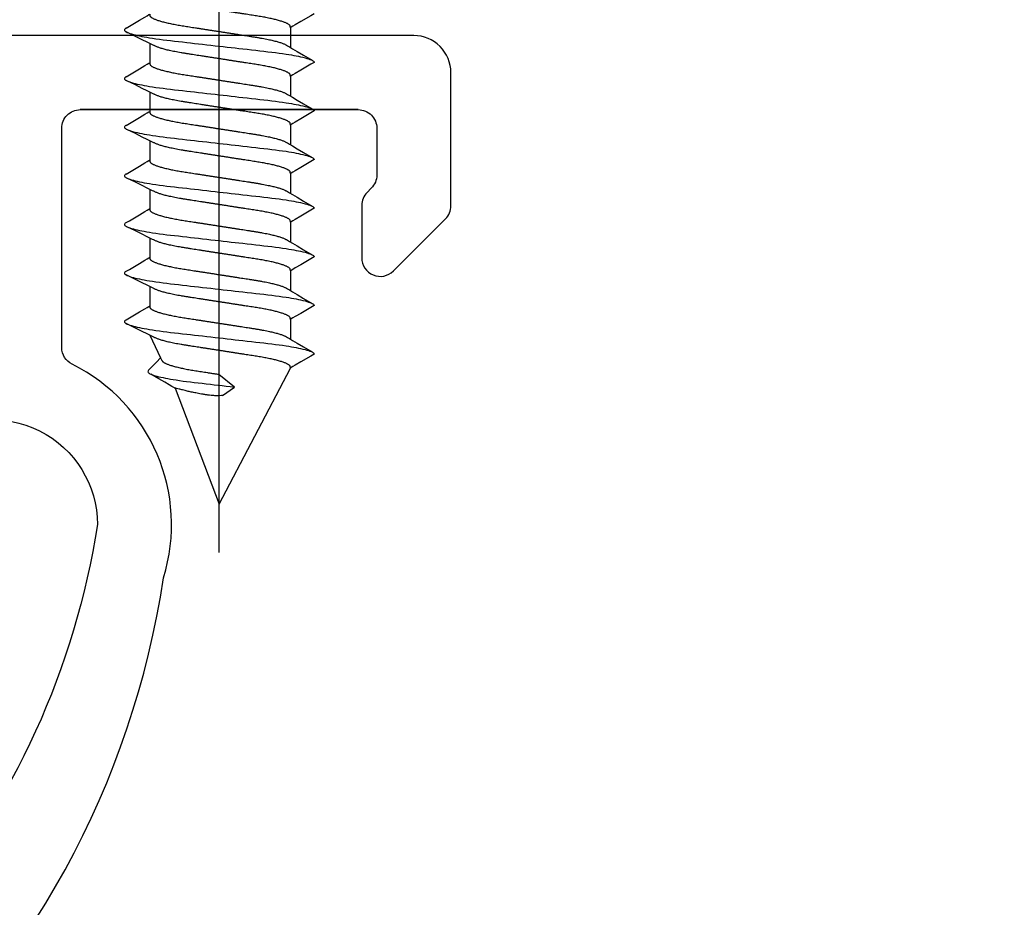
# Model space of a CAD drawing. Units: millimetres. Extents: x 12134 to 14578, y -104 to 2336.
# Drawn here: x 13281 to 13301, y 1999 to 2018 of the extents above; entities that cross this region are included whole.
import ezdxf
from ezdxf import colors
from ezdxf.entities.mleader import LeaderData, LeaderLine
from ezdxf.math import Vec2, Vec3

# ---------------------------------------------------------------- set-up
doc = ezdxf.new("R2010")
doc.units = ezdxf.units.MM
doc.linetypes.add('ACAD_ISO10W100', pattern=[18, 12, -3, 0, -3])
for name, color, linetype in [('7', 8, 'Continuous'), ('ARCH STEEL', 1, 'Continuous'), ('BORDER', 7, 'Continuous'), ('OBJECT_1', 4, 'Continuous')]:
    doc.layers.add(name, color=color, linetype=linetype)
doc.layers.add('Axis', color=1, linetype='ACAD_ISO10W100', plot=False)
doc.styles.get("Standard").update_dxf_attribs({"font": 'simplex_IV50.ttf'})

# ---------------------------------------------------------------- blocks, each defined once
blk = doc.blocks.new('*U5371')
at = {"layer": 'OBJECT_1', "color": 2}
blk.add_line((23.496, 59.842), (17.78, 59.842), dxfattribs=at)
for points in [[(13.493, 39.275, 0.178388), (19.49, 50.214, 0.36829), (17.611, 54.607, -0.284848), (17.399, 54.948), (17.399, 59.461, -0.414214), (17.78, 59.842), (23.496, 59.842, -0.414214), (23.876, 59.462), (23.876, 58.497, -0.198912), (23.764, 58.228), (23.678, 58.141, 0.198912), (23.566, 57.872), (23.566, 56.794, 0.668179), (24.217, 56.525), (25.288, 57.597, 0.198912), (25.4, 57.866), (25.4, 60.604, 0.414214), (24.638, 61.366), (13.716, 61.366, 0.414214)], [(13.847, 50.933, -1.091309), (18.132, 51.308, -0.136929), (14.492, 43.303, -0.072167)], [(17.997, 50.556, -0.000739), (17.994, 50.55)]]:
    blk.add_lwpolyline(points, format="xyb", dxfattribs=at)
blk = doc.blocks.new('*U5372')
at = {"layer": 'BORDER', "color": 0, "linetype": 'ByBlock', "lineweight": -2, "transparency": 16777216}
blk.add_blockref('*U5371', (0, 0), dxfattribs=at)
blk = doc.blocks.new('*U5382')
at = {"layer": '7'}
for p, q in [((9.278, 1.428), (9.674, 1.428)), ((10.278, 1.428), (10.674, 1.428)), ((11.278, 1.428), (11.674, 1.428)), ((12.278, 1.428), (12.674, 1.428)), ((13.278, 1.428), (13.674, 1.428)), ((14.278, 1.428), (14.674, 1.428)), ((15.278, 1.428), (15.741, 1.208)), ((15.278, 1.428), (15.741, 1.208)), ((16.366, 0.91), (18.75, 0)), ((18.75, 0), (15.955, -1.461)), ((16.343, -0.312), (16.083, 0.007)), ((16.519, -0.063), (16.343, -0.312)), ((8.955, -1.461), (9.359, -1.461)), ((9.955, -1.461), (10.359, -1.461)), ((10.955, -1.461), (11.359, -1.461)), ((11.955, -1.461), (12.359, -1.461)), ((12.955, -1.461), (13.359, -1.461)), ((13.955, -1.461), (14.359, -1.461)), ((14.955, -1.461), (15.359, -1.461))]:
    blk.add_line(p, q, dxfattribs=at)
at = {"layer": '7', "flags": 128}
for points in [[(8.963, 1.917), (8.923, 1.849), (8.8, 1.641), (8.734, 1.529), (8.706, 1.482), (8.685, 1.446), (8.674, 1.428)], [(8.963, 1.917), (8.966, 1.922), (8.975, 1.935), (8.984, 1.943), (8.992, 1.948), (9, 1.95), (9.009, 1.948), (9.019, 1.941), (9.029, 1.93), (9.039, 1.914), (9.049, 1.893), (9.06, 1.868), (9.07, 1.839), (9.081, 1.805), (9.092, 1.766), (9.102, 1.728), (9.112, 1.686), (9.121, 1.641), (9.131, 1.593), (9.141, 1.542), (9.15, 1.488), (9.16, 1.432), (9.169, 1.373), (9.18, 1.303), (9.19, 1.23), (9.2, 1.155), (9.21, 1.078), (9.219, 1), (9.228, 0.921), (9.237, 0.84), (9.247, 0.756), (9.257, 0.669), (9.266, 0.589), (9.275, 0.508), (9.284, 0.426), (9.294, 0.342), (9.304, 0.258), (9.313, 0.172), (9.323, 0.086), (9.333, 0), (9.342, -0.082), (9.351, -0.164), (9.361, -0.245), (9.37, -0.325), (9.379, -0.405), (9.388, -0.484), (9.398, -0.575), (9.408, -0.664), (9.418, -0.751), (9.428, -0.835), (9.437, -0.919), (9.447, -0.999), (9.456, -1.078), (9.466, -1.155), (9.476, -1.23), (9.486, -1.302), (9.496, -1.373), (9.505, -1.429), (9.514, -1.483), (9.523, -1.534), (9.533, -1.583), (9.542, -1.629), (9.551, -1.673), (9.562, -1.721), (9.573, -1.764), (9.584, -1.803), (9.595, -1.837), (9.604, -1.864), (9.614, -1.887), (9.623, -1.907), (9.632, -1.922), (9.641, -1.935), (9.649, -1.943), (9.658, -1.948), (9.666, -1.95), (9.666, -1.95)], [(9.963, 1.917), (9.923, 1.849), (9.8, 1.641), (9.734, 1.529), (9.706, 1.482), (9.685, 1.446), (9.674, 1.428)], [(9.963, 1.917), (9.966, 1.922), (9.975, 1.935), (9.984, 1.943), (9.992, 1.948), (10, 1.95), (10.009, 1.948), (10.019, 1.941), (10.029, 1.93), (10.039, 1.914), (10.049, 1.893), (10.06, 1.868), (10.07, 1.839), (10.081, 1.805), (10.092, 1.766), (10.102, 1.728), (10.112, 1.686), (10.121, 1.641), (10.131, 1.593), (10.141, 1.542), (10.15, 1.488), (10.16, 1.432), (10.169, 1.373), (10.18, 1.303), (10.19, 1.23), (10.2, 1.155), (10.21, 1.078), (10.219, 1), (10.228, 0.921), (10.237, 0.84), (10.247, 0.756), (10.257, 0.669), (10.266, 0.589), (10.275, 0.508), (10.284, 0.426), (10.294, 0.342), (10.304, 0.258), (10.313, 0.172), (10.323, 0.086), (10.333, 0), (10.342, -0.082), (10.351, -0.164), (10.361, -0.245), (10.37, -0.325), (10.379, -0.405), (10.388, -0.484), (10.398, -0.575), (10.408, -0.664), (10.418, -0.751), (10.428, -0.835), (10.437, -0.919), (10.447, -0.999), (10.456, -1.078), (10.466, -1.155), (10.476, -1.23), (10.486, -1.302), (10.496, -1.373), (10.505, -1.429), (10.514, -1.483), (10.523, -1.534), (10.533, -1.583), (10.542, -1.629), (10.551, -1.673), (10.562, -1.721), (10.573, -1.764), (10.584, -1.803), (10.595, -1.837), (10.604, -1.864), (10.614, -1.887), (10.623, -1.907), (10.632, -1.922), (10.641, -1.935), (10.649, -1.943), (10.658, -1.948), (10.666, -1.95), (10.666, -1.95)], [(10.963, 1.917), (10.923, 1.849), (10.8, 1.641), (10.734, 1.529), (10.706, 1.482), (10.685, 1.446), (10.674, 1.428)], [(10.963, 1.917), (10.966, 1.922), (10.975, 1.935), (10.984, 1.943), (10.992, 1.948), (11, 1.95), (11.009, 1.948), (11.019, 1.941), (11.029, 1.93), (11.039, 1.914), (11.049, 1.893), (11.06, 1.868), (11.07, 1.839), (11.081, 1.805), (11.092, 1.766), (11.102, 1.728), (11.112, 1.686), (11.121, 1.641), (11.131, 1.593), (11.141, 1.542), (11.15, 1.488), (11.16, 1.432), (11.169, 1.373), (11.18, 1.303), (11.19, 1.23), (11.2, 1.155), (11.21, 1.078), (11.219, 1), (11.228, 0.921), (11.237, 0.84), (11.247, 0.756), (11.257, 0.669), (11.266, 0.589), (11.275, 0.508), (11.284, 0.426), (11.294, 0.342), (11.304, 0.258), (11.313, 0.172), (11.323, 0.086), (11.333, 0), (11.342, -0.082), (11.351, -0.164), (11.361, -0.245), (11.37, -0.325), (11.379, -0.405), (11.388, -0.484), (11.398, -0.575), (11.408, -0.664), (11.418, -0.751), (11.428, -0.835), (11.437, -0.919), (11.447, -0.999), (11.456, -1.078), (11.466, -1.155), (11.476, -1.23), (11.486, -1.302), (11.496, -1.373), (11.505, -1.429), (11.514, -1.483), (11.523, -1.534), (11.533, -1.583), (11.542, -1.629), (11.551, -1.673), (11.562, -1.721), (11.573, -1.764), (11.584, -1.803), (11.595, -1.837), (11.604, -1.864), (11.614, -1.887), (11.623, -1.907), (11.632, -1.922), (11.641, -1.935), (11.649, -1.943), (11.658, -1.948), (11.666, -1.95), (11.666, -1.95)], [(11.963, 1.917), (11.923, 1.849), (11.8, 1.641), (11.734, 1.529), (11.706, 1.482), (11.685, 1.446), (11.674, 1.428)], [(11.963, 1.917), (11.966, 1.922), (11.975, 1.935), (11.984, 1.943), (11.992, 1.948), (12, 1.95), (12.009, 1.948), (12.019, 1.941), (12.029, 1.93), (12.039, 1.914), (12.049, 1.893), (12.06, 1.868), (12.07, 1.839), (12.081, 1.805), (12.092, 1.766), (12.102, 1.728), (12.112, 1.686), (12.121, 1.641), (12.131, 1.593), (12.141, 1.542), (12.15, 1.488), (12.16, 1.432), (12.169, 1.373), (12.18, 1.303), (12.19, 1.23), (12.2, 1.155), (12.21, 1.078), (12.219, 1), (12.228, 0.921), (12.237, 0.84), (12.247, 0.756), (12.257, 0.669), (12.266, 0.589), (12.275, 0.508), (12.284, 0.426), (12.294, 0.342), (12.304, 0.258), (12.313, 0.172), (12.323, 0.086), (12.333, 0), (12.342, -0.082), (12.351, -0.164), (12.361, -0.245), (12.37, -0.325), (12.379, -0.405), (12.388, -0.484), (12.398, -0.575), (12.408, -0.664), (12.418, -0.751), (12.428, -0.835), (12.437, -0.919), (12.447, -0.999), (12.456, -1.078), (12.466, -1.155), (12.476, -1.23), (12.486, -1.302), (12.496, -1.373), (12.505, -1.429), (12.514, -1.483), (12.523, -1.534), (12.533, -1.583), (12.542, -1.629), (12.551, -1.673), (12.562, -1.721), (12.573, -1.764), (12.584, -1.803), (12.595, -1.837), (12.604, -1.864), (12.614, -1.887), (12.623, -1.907), (12.632, -1.922), (12.641, -1.935), (12.649, -1.943), (12.658, -1.948), (12.666, -1.95), (12.666, -1.95)], [(12.963, 1.917), (12.923, 1.849), (12.8, 1.641), (12.734, 1.529), (12.706, 1.482), (12.685, 1.446), (12.674, 1.428)], [(12.963, 1.917), (12.966, 1.922), (12.975, 1.935), (12.984, 1.943), (12.992, 1.948), (13, 1.95), (13.009, 1.948), (13.019, 1.941), (13.029, 1.93), (13.039, 1.914), (13.049, 1.893), (13.06, 1.868), (13.07, 1.839), (13.081, 1.805), (13.092, 1.766), (13.102, 1.728), (13.112, 1.686), (13.121, 1.641), (13.131, 1.593), (13.141, 1.542), (13.15, 1.488), (13.16, 1.432), (13.169, 1.373), (13.18, 1.303), (13.19, 1.23), (13.2, 1.155), (13.21, 1.078), (13.219, 1), (13.228, 0.921), (13.237, 0.84), (13.247, 0.756), (13.257, 0.669), (13.266, 0.589), (13.275, 0.508), (13.284, 0.426), (13.294, 0.342), (13.304, 0.258), (13.313, 0.172), (13.323, 0.086), (13.333, 0), (13.342, -0.082), (13.351, -0.164), (13.361, -0.245), (13.37, -0.325), (13.379, -0.405), (13.388, -0.484), (13.398, -0.575), (13.408, -0.664), (13.418, -0.751), (13.428, -0.835), (13.437, -0.919), (13.447, -0.999), (13.456, -1.078), (13.466, -1.155), (13.476, -1.23), (13.486, -1.302), (13.496, -1.373), (13.505, -1.429), (13.514, -1.483), (13.523, -1.534), (13.533, -1.583), (13.542, -1.629), (13.551, -1.673), (13.562, -1.721), (13.573, -1.764), (13.584, -1.803), (13.595, -1.837), (13.604, -1.864), (13.614, -1.887), (13.623, -1.907), (13.632, -1.922), (13.641, -1.935), (13.649, -1.943), (13.658, -1.948), (13.666, -1.95), (13.666, -1.95)], [(13.963, 1.917), (13.923, 1.849), (13.8, 1.641), (13.734, 1.529), (13.706, 1.482), (13.685, 1.446), (13.674, 1.428)], [(13.963, 1.917), (13.966, 1.922), (13.975, 1.935), (13.984, 1.943), (13.992, 1.948), (14, 1.95), (14.009, 1.948), (14.019, 1.941), (14.029, 1.93), (14.039, 1.914), (14.049, 1.893), (14.06, 1.868), (14.07, 1.839), (14.081, 1.805), (14.092, 1.766), (14.102, 1.728), (14.112, 1.686), (14.121, 1.641), (14.131, 1.593), (14.141, 1.542), (14.15, 1.488), (14.16, 1.432), (14.169, 1.373), (14.18, 1.303), (14.19, 1.23), (14.2, 1.155), (14.21, 1.078), (14.219, 1), (14.228, 0.921), (14.237, 0.84), (14.247, 0.756), (14.257, 0.669), (14.266, 0.589), (14.275, 0.508), (14.284, 0.426), (14.294, 0.342), (14.304, 0.258), (14.313, 0.172), (14.323, 0.086), (14.333, 0), (14.342, -0.082), (14.351, -0.164), (14.361, -0.245), (14.37, -0.325), (14.379, -0.405), (14.388, -0.484), (14.398, -0.575), (14.408, -0.664), (14.418, -0.751), (14.428, -0.835), (14.437, -0.919), (14.447, -0.999), (14.456, -1.078), (14.466, -1.155), (14.476, -1.23), (14.486, -1.302), (14.496, -1.373), (14.505, -1.429), (14.514, -1.483), (14.523, -1.534), (14.533, -1.583), (14.542, -1.629), (14.551, -1.673), (14.562, -1.721), (14.573, -1.764), (14.584, -1.803), (14.595, -1.837), (14.604, -1.864), (14.614, -1.887), (14.623, -1.907), (14.632, -1.922), (14.641, -1.935), (14.649, -1.943), (14.658, -1.948), (14.666, -1.95), (14.666, -1.95)], [(14.963, 1.917), (14.923, 1.849), (14.8, 1.641), (14.734, 1.529), (14.706, 1.482), (14.685, 1.446), (14.674, 1.428)], [(14.963, 1.917), (14.966, 1.922), (14.975, 1.935), (14.984, 1.943), (14.992, 1.948), (15, 1.95), (15.009, 1.948), (15.019, 1.941), (15.029, 1.93), (15.039, 1.914), (15.049, 1.893), (15.06, 1.868), (15.07, 1.839), (15.081, 1.805), (15.092, 1.766), (15.102, 1.728), (15.112, 1.686), (15.121, 1.641), (15.131, 1.593), (15.141, 1.542), (15.15, 1.488), (15.16, 1.432), (15.169, 1.373), (15.18, 1.303), (15.19, 1.23), (15.2, 1.155), (15.21, 1.078), (15.219, 1), (15.228, 0.921), (15.237, 0.84), (15.247, 0.756), (15.257, 0.669), (15.266, 0.589), (15.275, 0.508), (15.284, 0.426), (15.294, 0.342), (15.304, 0.258), (15.313, 0.172), (15.323, 0.086), (15.333, 0), (15.342, -0.082), (15.351, -0.164), (15.361, -0.245), (15.37, -0.325), (15.379, -0.405), (15.388, -0.484), (15.398, -0.575), (15.408, -0.664), (15.418, -0.751), (15.428, -0.835), (15.437, -0.919), (15.447, -0.999), (15.456, -1.078), (15.466, -1.155), (15.476, -1.23), (15.486, -1.302), (15.496, -1.373), (15.505, -1.429), (15.514, -1.483), (15.523, -1.534), (15.533, -1.583), (15.542, -1.629), (15.551, -1.673), (15.562, -1.721), (15.573, -1.764), (15.584, -1.803), (15.595, -1.837), (15.604, -1.864), (15.614, -1.887), (15.623, -1.907), (15.632, -1.922), (15.641, -1.935), (15.649, -1.943), (15.658, -1.948), (15.666, -1.95), (15.666, -1.95)], [(15.979, 1.436), (15.83, 1.294), (15.741, 1.208)], [(15.979, 1.436), (15.99, 1.446), (16, 1.455), (16.01, 1.462), (16.02, 1.465), (16.03, 1.466), (16.039, 1.463), (16.049, 1.457), (16.058, 1.445), (16.069, 1.43), (16.079, 1.409), (16.089, 1.384), (16.1, 1.354), (16.111, 1.32), (16.122, 1.282), (16.132, 1.243), (16.141, 1.202), (16.151, 1.157), (16.161, 1.109), (16.171, 1.058), (16.18, 1.004), (16.19, 0.947), (16.199, 0.888), (16.21, 0.818), (16.22, 0.746), (16.23, 0.671), (16.24, 0.594), (16.249, 0.515), (16.258, 0.437), (16.267, 0.355), (16.277, 0.271), (16.287, 0.184), (16.296, 0.105), (16.305, 0.024), (16.314, -0.059), (16.324, -0.142), (16.333, -0.227), (16.343, -0.312), (16.343, -0.312), (16.343, -0.312)], [(8.666, -1.95), (8.706, -1.882), (8.828, -1.674), (8.895, -1.562), (8.923, -1.515), (8.944, -1.479), (8.955, -1.461)], [(9.666, -1.95), (9.706, -1.882), (9.828, -1.674), (9.895, -1.562), (9.923, -1.515), (9.944, -1.479), (9.955, -1.461)], [(10.666, -1.95), (10.706, -1.882), (10.828, -1.674), (10.895, -1.562), (10.923, -1.515), (10.944, -1.479), (10.955, -1.461)], [(11.666, -1.95), (11.706, -1.882), (11.828, -1.674), (11.895, -1.562), (11.923, -1.515), (11.944, -1.479), (11.955, -1.461)], [(12.666, -1.95), (12.706, -1.882), (12.828, -1.674), (12.895, -1.562), (12.923, -1.515), (12.944, -1.479), (12.955, -1.461)], [(13.666, -1.95), (13.706, -1.882), (13.828, -1.674), (13.895, -1.562), (13.923, -1.515), (13.944, -1.479), (13.955, -1.461)], [(14.666, -1.95), (14.706, -1.882), (14.828, -1.674), (14.895, -1.562), (14.923, -1.515), (14.944, -1.479), (14.955, -1.461)], [(15.666, -1.95), (15.706, -1.882), (15.828, -1.674), (15.895, -1.562), (15.923, -1.515), (15.944, -1.479), (15.955, -1.461)]]:
    blk.add_lwpolyline(points, dxfattribs=at)
at = {"layer": '7'}
for points, knots in [([(8.955, -1.461), (8.927, -1.461), (8.921, -1.46), (8.911, -1.455), (8.901, -1.447), (8.891, -1.435), (8.881, -1.42), (8.87, -1.402), (8.86, -1.38), (8.849, -1.355), (8.838, -1.327), (8.827, -1.295), (8.816, -1.259), (8.804, -1.221), (8.793, -1.179), (8.782, -1.135), (8.771, -1.088), (8.761, -1.039), (8.75, -0.987), (8.74, -0.934), (8.73, -0.879), (8.72, -0.823), (8.711, -0.766), (8.702, -0.708), (8.693, -0.648), (8.683, -0.586), (8.673, -0.522), (8.663, -0.456), (8.652, -0.388), (8.642, -0.319), (8.631, -0.248), (8.619, -0.177), (8.608, -0.105), (8.597, -0.033), (8.586, 0.039), (8.575, 0.111), (8.564, 0.182), (8.553, 0.252), (8.542, 0.321), (8.532, 0.388), (8.522, 0.454), (8.512, 0.517), (8.501, 0.583), (8.491, 0.65), (8.48, 0.719), (8.469, 0.786), (8.458, 0.85), (8.446, 0.913), (8.434, 0.97), (8.423, 1.022), (8.412, 1.069), (8.401, 1.113), (8.39, 1.155), (8.379, 1.193), (8.368, 1.228), (8.357, 1.26), (8.346, 1.288), (8.335, 1.313), (8.325, 1.334), (8.319, 1.345), (8.039, 1.914)], [0, 0, 0, 0, 0.01636, 0.032918, 0.049658, 0.066561, 0.083609, 0.100475, 0.117442, 0.13449, 0.151597, 0.169092, 0.186604, 0.204109, 0.221583, 0.239003, 0.256348, 0.273594, 0.290684, 0.307635, 0.324428, 0.341045, 0.357469, 0.373492, 0.38969, 0.406068, 0.422611, 0.439643, 0.456809, 0.474087, 0.491457, 0.508896, 0.526382, 0.543891, 0.561362, 0.57881, 0.596211, 0.613544, 0.630786, 0.647611, 0.664308, 0.680859, 0.697246, 0.716518, 0.735597, 0.754894, 0.774443, 0.794216, 0.814184, 0.831393, 0.848699, 0.866081, 0.883517, 0.900983, 0.918145, 0.935291, 0.952401, 0.969453, 0.98677, 1, 1, 1, 1]), ([(9.955, -1.461), (9.927, -1.461), (9.921, -1.46), (9.911, -1.455), (9.901, -1.447), (9.891, -1.435), (9.881, -1.42), (9.87, -1.402), (9.86, -1.38), (9.849, -1.355), (9.838, -1.327), (9.827, -1.295), (9.816, -1.259), (9.804, -1.221), (9.793, -1.179), (9.782, -1.135), (9.771, -1.088), (9.761, -1.039), (9.75, -0.987), (9.74, -0.934), (9.73, -0.879), (9.72, -0.823), (9.711, -0.766), (9.702, -0.708), (9.693, -0.648), (9.683, -0.586), (9.673, -0.522), (9.663, -0.456), (9.652, -0.388), (9.642, -0.319), (9.631, -0.248), (9.619, -0.177), (9.608, -0.105), (9.597, -0.033), (9.586, 0.039), (9.575, 0.111), (9.564, 0.182), (9.553, 0.252), (9.542, 0.321), (9.532, 0.388), (9.522, 0.454), (9.512, 0.517), (9.501, 0.583), (9.491, 0.65), (9.48, 0.719), (9.469, 0.786), (9.458, 0.85), (9.446, 0.913), (9.434, 0.97), (9.423, 1.022), (9.412, 1.069), (9.401, 1.113), (9.39, 1.155), (9.379, 1.193), (9.368, 1.228), (9.357, 1.26), (9.346, 1.288), (9.335, 1.313), (9.325, 1.334), (9.319, 1.345), (9.039, 1.914)], [0, 0, 0, 0, 0.01636, 0.032918, 0.049658, 0.066561, 0.083609, 0.100475, 0.117442, 0.13449, 0.151597, 0.169092, 0.186604, 0.204109, 0.221583, 0.239003, 0.256348, 0.273594, 0.290684, 0.307635, 0.324428, 0.341045, 0.357469, 0.373492, 0.38969, 0.406068, 0.422611, 0.439643, 0.456809, 0.474087, 0.491457, 0.508896, 0.526382, 0.543891, 0.561362, 0.57881, 0.596211, 0.613544, 0.630786, 0.647611, 0.664308, 0.680859, 0.697246, 0.716518, 0.735597, 0.754894, 0.774443, 0.794216, 0.814184, 0.831393, 0.848699, 0.866081, 0.883517, 0.900983, 0.918145, 0.935291, 0.952401, 0.969453, 0.98677, 1, 1, 1, 1]), ([(10.955, -1.461), (10.927, -1.461), (10.921, -1.46), (10.911, -1.455), (10.901, -1.447), (10.891, -1.435), (10.881, -1.42), (10.87, -1.402), (10.86, -1.38), (10.849, -1.355), (10.838, -1.327), (10.827, -1.295), (10.816, -1.259), (10.804, -1.221), (10.793, -1.179), (10.782, -1.135), (10.771, -1.088), (10.761, -1.039), (10.75, -0.987), (10.74, -0.934), (10.73, -0.879), (10.72, -0.823), (10.711, -0.766), (10.702, -0.708), (10.693, -0.648), (10.683, -0.586), (10.673, -0.522), (10.663, -0.456), (10.652, -0.388), (10.642, -0.319), (10.631, -0.248), (10.619, -0.177), (10.608, -0.105), (10.597, -0.033), (10.586, 0.039), (10.575, 0.111), (10.564, 0.182), (10.553, 0.252), (10.542, 0.321), (10.532, 0.388), (10.522, 0.454), (10.512, 0.517), (10.501, 0.583), (10.491, 0.65), (10.48, 0.719), (10.469, 0.786), (10.458, 0.85), (10.446, 0.913), (10.434, 0.97), (10.423, 1.022), (10.412, 1.069), (10.401, 1.113), (10.39, 1.155), (10.379, 1.193), (10.368, 1.228), (10.357, 1.26), (10.346, 1.288), (10.335, 1.313), (10.325, 1.334), (10.319, 1.345), (10.039, 1.914)], [0, 0, 0, 0, 0.01636, 0.032918, 0.049658, 0.066561, 0.083609, 0.100475, 0.117442, 0.13449, 0.151597, 0.169092, 0.186604, 0.204109, 0.221583, 0.239003, 0.256348, 0.273594, 0.290684, 0.307635, 0.324428, 0.341045, 0.357469, 0.373492, 0.38969, 0.406068, 0.422611, 0.439643, 0.456809, 0.474087, 0.491457, 0.508896, 0.526382, 0.543891, 0.561362, 0.57881, 0.596211, 0.613544, 0.630786, 0.647611, 0.664308, 0.680859, 0.697246, 0.716518, 0.735597, 0.754894, 0.774443, 0.794216, 0.814184, 0.831393, 0.848699, 0.866081, 0.883517, 0.900983, 0.918145, 0.935291, 0.952401, 0.969453, 0.98677, 1, 1, 1, 1]), ([(11.955, -1.461), (11.927, -1.461), (11.921, -1.46), (11.911, -1.455), (11.901, -1.447), (11.891, -1.435), (11.881, -1.42), (11.87, -1.402), (11.86, -1.38), (11.849, -1.355), (11.838, -1.327), (11.827, -1.295), (11.816, -1.259), (11.804, -1.221), (11.793, -1.179), (11.782, -1.135), (11.771, -1.088), (11.761, -1.039), (11.75, -0.987), (11.74, -0.934), (11.73, -0.879), (11.72, -0.823), (11.711, -0.766), (11.702, -0.708), (11.693, -0.648), (11.683, -0.586), (11.673, -0.522), (11.663, -0.456), (11.652, -0.388), (11.642, -0.319), (11.631, -0.248), (11.619, -0.177), (11.608, -0.105), (11.597, -0.033), (11.586, 0.039), (11.575, 0.111), (11.564, 0.182), (11.553, 0.252), (11.542, 0.321), (11.532, 0.388), (11.522, 0.454), (11.512, 0.517), (11.501, 0.583), (11.491, 0.65), (11.48, 0.719), (11.469, 0.786), (11.458, 0.85), (11.446, 0.913), (11.434, 0.97), (11.423, 1.022), (11.412, 1.069), (11.401, 1.113), (11.39, 1.155), (11.379, 1.193), (11.368, 1.228), (11.357, 1.26), (11.346, 1.288), (11.335, 1.313), (11.325, 1.334), (11.319, 1.345), (11.039, 1.914)], [0, 0, 0, 0, 0.01636, 0.032918, 0.049658, 0.066561, 0.083609, 0.100475, 0.117442, 0.13449, 0.151597, 0.169092, 0.186604, 0.204109, 0.221583, 0.239003, 0.256348, 0.273594, 0.290684, 0.307635, 0.324428, 0.341045, 0.357469, 0.373492, 0.38969, 0.406068, 0.422611, 0.439643, 0.456809, 0.474087, 0.491457, 0.508896, 0.526382, 0.543891, 0.561362, 0.57881, 0.596211, 0.613544, 0.630786, 0.647611, 0.664308, 0.680859, 0.697246, 0.716518, 0.735597, 0.754894, 0.774443, 0.794216, 0.814184, 0.831393, 0.848699, 0.866081, 0.883517, 0.900983, 0.918145, 0.935291, 0.952401, 0.969453, 0.98677, 1, 1, 1, 1]), ([(12.955, -1.461), (12.927, -1.461), (12.921, -1.46), (12.911, -1.455), (12.901, -1.447), (12.891, -1.435), (12.881, -1.42), (12.87, -1.402), (12.86, -1.38), (12.849, -1.355), (12.838, -1.327), (12.827, -1.295), (12.816, -1.259), (12.804, -1.221), (12.793, -1.179), (12.782, -1.135), (12.771, -1.088), (12.761, -1.039), (12.75, -0.987), (12.74, -0.934), (12.73, -0.879), (12.72, -0.823), (12.711, -0.766), (12.702, -0.708), (12.693, -0.648), (12.683, -0.586), (12.673, -0.522), (12.663, -0.456), (12.652, -0.388), (12.642, -0.319), (12.631, -0.248), (12.619, -0.177), (12.608, -0.105), (12.597, -0.033), (12.586, 0.039), (12.575, 0.111), (12.564, 0.182), (12.553, 0.252), (12.542, 0.321), (12.532, 0.388), (12.522, 0.454), (12.512, 0.517), (12.501, 0.583), (12.491, 0.65), (12.48, 0.719), (12.469, 0.786), (12.458, 0.85), (12.446, 0.913), (12.434, 0.97), (12.423, 1.022), (12.412, 1.069), (12.401, 1.113), (12.39, 1.155), (12.379, 1.193), (12.368, 1.228), (12.357, 1.26), (12.346, 1.288), (12.335, 1.313), (12.325, 1.334), (12.319, 1.345), (12.039, 1.914)], [0, 0, 0, 0, 0.01636, 0.032918, 0.049658, 0.066561, 0.083609, 0.100475, 0.117442, 0.13449, 0.151597, 0.169092, 0.186604, 0.204109, 0.221583, 0.239003, 0.256348, 0.273594, 0.290684, 0.307635, 0.324428, 0.341045, 0.357469, 0.373492, 0.38969, 0.406068, 0.422611, 0.439643, 0.456809, 0.474087, 0.491457, 0.508896, 0.526382, 0.543891, 0.561362, 0.57881, 0.596211, 0.613544, 0.630786, 0.647611, 0.664308, 0.680859, 0.697246, 0.716518, 0.735597, 0.754894, 0.774443, 0.794216, 0.814184, 0.831393, 0.848699, 0.866081, 0.883517, 0.900983, 0.918145, 0.935291, 0.952401, 0.969453, 0.98677, 1, 1, 1, 1]), ([(13.955, -1.461), (13.927, -1.461), (13.921, -1.46), (13.911, -1.455), (13.901, -1.447), (13.891, -1.435), (13.881, -1.42), (13.87, -1.402), (13.86, -1.38), (13.849, -1.355), (13.838, -1.327), (13.827, -1.295), (13.816, -1.259), (13.804, -1.221), (13.793, -1.179), (13.782, -1.135), (13.771, -1.088), (13.761, -1.039), (13.75, -0.987), (13.74, -0.934), (13.73, -0.879), (13.72, -0.823), (13.711, -0.766), (13.702, -0.708), (13.693, -0.648), (13.683, -0.586), (13.673, -0.522), (13.663, -0.456), (13.652, -0.388), (13.642, -0.319), (13.631, -0.248), (13.619, -0.177), (13.608, -0.105), (13.597, -0.033), (13.586, 0.039), (13.575, 0.111), (13.564, 0.182), (13.553, 0.252), (13.542, 0.321), (13.532, 0.388), (13.522, 0.454), (13.512, 0.517), (13.501, 0.583), (13.491, 0.65), (13.48, 0.719), (13.469, 0.786), (13.458, 0.85), (13.446, 0.913), (13.434, 0.97), (13.423, 1.022), (13.412, 1.069), (13.401, 1.113), (13.39, 1.155), (13.379, 1.193), (13.368, 1.228), (13.357, 1.26), (13.346, 1.288), (13.335, 1.313), (13.325, 1.334), (13.319, 1.345), (13.039, 1.914)], [0, 0, 0, 0, 0.01636, 0.032918, 0.049658, 0.066561, 0.083609, 0.100475, 0.117442, 0.13449, 0.151597, 0.169092, 0.186604, 0.204109, 0.221583, 0.239003, 0.256348, 0.273594, 0.290684, 0.307635, 0.324428, 0.341045, 0.357469, 0.373492, 0.38969, 0.406068, 0.422611, 0.439643, 0.456809, 0.474087, 0.491457, 0.508896, 0.526382, 0.543891, 0.561362, 0.57881, 0.596211, 0.613544, 0.630786, 0.647611, 0.664308, 0.680859, 0.697246, 0.716518, 0.735597, 0.754894, 0.774443, 0.794216, 0.814184, 0.831393, 0.848699, 0.866081, 0.883517, 0.900983, 0.918145, 0.935291, 0.952401, 0.969453, 0.98677, 1, 1, 1, 1]), ([(14.955, -1.461), (14.927, -1.461), (14.921, -1.46), (14.911, -1.455), (14.901, -1.447), (14.891, -1.435), (14.881, -1.42), (14.87, -1.402), (14.86, -1.38), (14.849, -1.355), (14.838, -1.327), (14.827, -1.295), (14.816, -1.259), (14.804, -1.221), (14.793, -1.179), (14.782, -1.135), (14.771, -1.088), (14.761, -1.039), (14.75, -0.987), (14.74, -0.934), (14.73, -0.879), (14.72, -0.823), (14.711, -0.766), (14.702, -0.708), (14.693, -0.648), (14.683, -0.586), (14.673, -0.522), (14.663, -0.456), (14.652, -0.388), (14.642, -0.319), (14.631, -0.248), (14.619, -0.177), (14.608, -0.105), (14.597, -0.033), (14.586, 0.039), (14.575, 0.111), (14.564, 0.182), (14.553, 0.252), (14.542, 0.321), (14.532, 0.388), (14.522, 0.454), (14.512, 0.517), (14.501, 0.583), (14.491, 0.65), (14.48, 0.719), (14.469, 0.786), (14.458, 0.85), (14.446, 0.913), (14.434, 0.97), (14.423, 1.022), (14.412, 1.069), (14.401, 1.113), (14.39, 1.155), (14.379, 1.193), (14.368, 1.228), (14.357, 1.26), (14.346, 1.288), (14.335, 1.313), (14.325, 1.334), (14.319, 1.345), (14.039, 1.914)], [0, 0, 0, 0, 0.01636, 0.032918, 0.049658, 0.066561, 0.083609, 0.100475, 0.117442, 0.13449, 0.151597, 0.169092, 0.186604, 0.204109, 0.221583, 0.239003, 0.256348, 0.273594, 0.290684, 0.307635, 0.324428, 0.341045, 0.357469, 0.373492, 0.38969, 0.406068, 0.422611, 0.439643, 0.456809, 0.474087, 0.491457, 0.508896, 0.526382, 0.543891, 0.561362, 0.57881, 0.596211, 0.613544, 0.630786, 0.647611, 0.664308, 0.680859, 0.697246, 0.716518, 0.735597, 0.754894, 0.774443, 0.794216, 0.814184, 0.831393, 0.848699, 0.866081, 0.883517, 0.900983, 0.918145, 0.935291, 0.952401, 0.969453, 0.98677, 1, 1, 1, 1]), ([(15.955, -1.461), (15.927, -1.461), (15.921, -1.46), (15.911, -1.455), (15.901, -1.447), (15.891, -1.435), (15.881, -1.42), (15.87, -1.402), (15.86, -1.38), (15.849, -1.355), (15.838, -1.327), (15.827, -1.295), (15.816, -1.259), (15.804, -1.221), (15.793, -1.179), (15.782, -1.135), (15.771, -1.088), (15.761, -1.039), (15.75, -0.987), (15.74, -0.934), (15.73, -0.879), (15.72, -0.823), (15.711, -0.766), (15.702, -0.708), (15.693, -0.648), (15.683, -0.586), (15.673, -0.522), (15.663, -0.456), (15.652, -0.388), (15.642, -0.319), (15.631, -0.248), (15.619, -0.177), (15.608, -0.105), (15.597, -0.033), (15.586, 0.039), (15.575, 0.111), (15.564, 0.182), (15.553, 0.252), (15.542, 0.321), (15.532, 0.388), (15.522, 0.454), (15.512, 0.517), (15.501, 0.583), (15.491, 0.65), (15.48, 0.719), (15.469, 0.786), (15.458, 0.85), (15.446, 0.913), (15.434, 0.97), (15.423, 1.022), (15.412, 1.069), (15.401, 1.113), (15.39, 1.155), (15.379, 1.193), (15.368, 1.228), (15.357, 1.26), (15.346, 1.288), (15.335, 1.313), (15.325, 1.334), (15.319, 1.345), (15.039, 1.914)], [0, 0, 0, 0, 0.01636, 0.032918, 0.049658, 0.066561, 0.083609, 0.100475, 0.117442, 0.13449, 0.151597, 0.169092, 0.186604, 0.204109, 0.221583, 0.239003, 0.256348, 0.273594, 0.290684, 0.307635, 0.324428, 0.341045, 0.357469, 0.373492, 0.38969, 0.406068, 0.422611, 0.439643, 0.456809, 0.474087, 0.491457, 0.508896, 0.526382, 0.543891, 0.561362, 0.57881, 0.596211, 0.613544, 0.630786, 0.647611, 0.664308, 0.680859, 0.697246, 0.716518, 0.735597, 0.754894, 0.774443, 0.794216, 0.814184, 0.831393, 0.848699, 0.866081, 0.883517, 0.900983, 0.918145, 0.935291, 0.952401, 0.969453, 0.98677, 1, 1, 1, 1]), ([(8.674, 1.428), (8.702, 1.428), (8.708, 1.427), (8.718, 1.422), (8.727, 1.414), (8.738, 1.402), (8.748, 1.387), (8.758, 1.369), (8.769, 1.347), (8.78, 1.322), (8.791, 1.294), (8.802, 1.262), (8.813, 1.226), (8.824, 1.188), (8.835, 1.146), (8.847, 1.102), (8.857, 1.055), (8.868, 1.006), (8.879, 0.955), (8.889, 0.901), (8.899, 0.847), (8.909, 0.79), (8.918, 0.733), (8.927, 0.675), (8.936, 0.615), (8.946, 0.553), (8.956, 0.489), (8.966, 0.423), (8.976, 0.355), (8.987, 0.286), (8.998, 0.215), (9.009, 0.144), (9.02, 0.072), (9.032, 0), (9.043, -0.072), (9.054, -0.144), (9.065, -0.215), (9.076, -0.285), (9.087, -0.354), (9.097, -0.421), (9.107, -0.486), (9.117, -0.55), (9.127, -0.616), (9.138, -0.683), (9.148, -0.752), (9.16, -0.818), (9.171, -0.883), (9.183, -0.946), (9.195, -1.003), (9.206, -1.055), (9.217, -1.102), (9.228, -1.146), (9.239, -1.187), (9.25, -1.226), (9.261, -1.261), (9.272, -1.292), (9.283, -1.321), (9.294, -1.346), (9.304, -1.367), (9.31, -1.378), (9.623, -1.907)], [0, 0, 0, 0, 0.01636, 0.032918, 0.049658, 0.066561, 0.083609, 0.100475, 0.117442, 0.13449, 0.151597, 0.169092, 0.186604, 0.204108, 0.221583, 0.239003, 0.256348, 0.273594, 0.290684, 0.307635, 0.324428, 0.341045, 0.357469, 0.373492, 0.38969, 0.406068, 0.422611, 0.439643, 0.456808, 0.474087, 0.491457, 0.508896, 0.526382, 0.543891, 0.561362, 0.578809, 0.596211, 0.613544, 0.630785, 0.64761, 0.664307, 0.680858, 0.697246, 0.716518, 0.735597, 0.754893, 0.774442, 0.794216, 0.814183, 0.831392, 0.848699, 0.866081, 0.883517, 0.900983, 0.918144, 0.935291, 0.952401, 0.969452, 0.986769, 1, 1, 1, 1]), ([(9.674, 1.428), (9.702, 1.428), (9.708, 1.427), (9.718, 1.422), (9.727, 1.414), (9.738, 1.402), (9.748, 1.387), (9.758, 1.369), (9.769, 1.347), (9.78, 1.322), (9.791, 1.294), (9.802, 1.262), (9.813, 1.226), (9.824, 1.188), (9.835, 1.146), (9.847, 1.102), (9.857, 1.055), (9.868, 1.006), (9.879, 0.955), (9.889, 0.901), (9.899, 0.847), (9.909, 0.79), (9.918, 0.733), (9.927, 0.675), (9.936, 0.615), (9.946, 0.553), (9.956, 0.489), (9.966, 0.423), (9.976, 0.355), (9.987, 0.286), (9.998, 0.215), (10.009, 0.144), (10.02, 0.072), (10.032, 0), (10.043, -0.072), (10.054, -0.144), (10.065, -0.215), (10.076, -0.285), (10.087, -0.354), (10.097, -0.421), (10.107, -0.486), (10.117, -0.55), (10.127, -0.616), (10.138, -0.683), (10.148, -0.752), (10.16, -0.818), (10.171, -0.883), (10.183, -0.946), (10.195, -1.003), (10.206, -1.055), (10.217, -1.102), (10.228, -1.146), (10.239, -1.187), (10.25, -1.226), (10.261, -1.261), (10.272, -1.292), (10.283, -1.321), (10.294, -1.346), (10.304, -1.367), (10.31, -1.378), (10.623, -1.907)], [0, 0, 0, 0, 0.01636, 0.032918, 0.049658, 0.066561, 0.083609, 0.100475, 0.117442, 0.13449, 0.151597, 0.169092, 0.186604, 0.204108, 0.221583, 0.239003, 0.256348, 0.273594, 0.290684, 0.307635, 0.324428, 0.341045, 0.357469, 0.373492, 0.38969, 0.406068, 0.422611, 0.439643, 0.456808, 0.474087, 0.491457, 0.508896, 0.526382, 0.543891, 0.561362, 0.578809, 0.596211, 0.613544, 0.630785, 0.64761, 0.664307, 0.680858, 0.697246, 0.716518, 0.735597, 0.754893, 0.774442, 0.794216, 0.814183, 0.831392, 0.848699, 0.866081, 0.883517, 0.900983, 0.918144, 0.935291, 0.952401, 0.969452, 0.986769, 1, 1, 1, 1]), ([(10.674, 1.428), (10.702, 1.428), (10.708, 1.427), (10.718, 1.422), (10.727, 1.414), (10.738, 1.402), (10.748, 1.387), (10.758, 1.369), (10.769, 1.347), (10.78, 1.322), (10.791, 1.294), (10.802, 1.262), (10.813, 1.226), (10.824, 1.188), (10.835, 1.146), (10.847, 1.102), (10.857, 1.055), (10.868, 1.006), (10.879, 0.955), (10.889, 0.901), (10.899, 0.847), (10.909, 0.79), (10.918, 0.733), (10.927, 0.675), (10.936, 0.615), (10.946, 0.553), (10.956, 0.489), (10.966, 0.423), (10.976, 0.355), (10.987, 0.286), (10.998, 0.215), (11.009, 0.144), (11.02, 0.072), (11.032, 0), (11.043, -0.072), (11.054, -0.144), (11.065, -0.215), (11.076, -0.285), (11.087, -0.354), (11.097, -0.421), (11.107, -0.486), (11.117, -0.55), (11.127, -0.616), (11.138, -0.683), (11.148, -0.752), (11.16, -0.818), (11.171, -0.883), (11.183, -0.946), (11.195, -1.003), (11.206, -1.055), (11.217, -1.102), (11.228, -1.146), (11.239, -1.187), (11.25, -1.226), (11.261, -1.261), (11.272, -1.292), (11.283, -1.321), (11.294, -1.346), (11.304, -1.367), (11.31, -1.378), (11.623, -1.907)], [0, 0, 0, 0, 0.01636, 0.032918, 0.049658, 0.066561, 0.083609, 0.100475, 0.117442, 0.13449, 0.151597, 0.169092, 0.186604, 0.204108, 0.221583, 0.239003, 0.256348, 0.273594, 0.290684, 0.307635, 0.324428, 0.341045, 0.357469, 0.373492, 0.38969, 0.406068, 0.422611, 0.439643, 0.456808, 0.474087, 0.491457, 0.508896, 0.526382, 0.543891, 0.561362, 0.578809, 0.596211, 0.613544, 0.630785, 0.64761, 0.664307, 0.680858, 0.697246, 0.716518, 0.735597, 0.754893, 0.774442, 0.794216, 0.814183, 0.831392, 0.848699, 0.866081, 0.883517, 0.900983, 0.918144, 0.935291, 0.952401, 0.969452, 0.986769, 1, 1, 1, 1]), ([(11.674, 1.428), (11.702, 1.428), (11.708, 1.427), (11.718, 1.422), (11.727, 1.414), (11.738, 1.402), (11.748, 1.387), (11.758, 1.369), (11.769, 1.347), (11.78, 1.322), (11.791, 1.294), (11.802, 1.262), (11.813, 1.226), (11.824, 1.188), (11.835, 1.146), (11.847, 1.102), (11.857, 1.055), (11.868, 1.006), (11.879, 0.955), (11.889, 0.901), (11.899, 0.847), (11.909, 0.79), (11.918, 0.733), (11.927, 0.675), (11.936, 0.615), (11.946, 0.553), (11.956, 0.489), (11.966, 0.423), (11.976, 0.355), (11.987, 0.286), (11.998, 0.215), (12.009, 0.144), (12.02, 0.072), (12.032, 0), (12.043, -0.072), (12.054, -0.144), (12.065, -0.215), (12.076, -0.285), (12.087, -0.354), (12.097, -0.421), (12.107, -0.486), (12.117, -0.55), (12.127, -0.616), (12.138, -0.683), (12.148, -0.752), (12.16, -0.818), (12.171, -0.883), (12.183, -0.946), (12.195, -1.003), (12.206, -1.055), (12.217, -1.102), (12.228, -1.146), (12.239, -1.187), (12.25, -1.226), (12.261, -1.261), (12.272, -1.292), (12.283, -1.321), (12.294, -1.346), (12.304, -1.367), (12.31, -1.378), (12.623, -1.907)], [0, 0, 0, 0, 0.01636, 0.032918, 0.049658, 0.066561, 0.083609, 0.100475, 0.117442, 0.13449, 0.151597, 0.169092, 0.186604, 0.204108, 0.221583, 0.239003, 0.256348, 0.273594, 0.290684, 0.307635, 0.324428, 0.341045, 0.357469, 0.373492, 0.38969, 0.406068, 0.422611, 0.439643, 0.456808, 0.474087, 0.491457, 0.508896, 0.526382, 0.543891, 0.561362, 0.578809, 0.596211, 0.613544, 0.630785, 0.64761, 0.664307, 0.680858, 0.697246, 0.716518, 0.735597, 0.754893, 0.774442, 0.794216, 0.814183, 0.831392, 0.848699, 0.866081, 0.883517, 0.900983, 0.918144, 0.935291, 0.952401, 0.969452, 0.986769, 1, 1, 1, 1]), ([(12.674, 1.428), (12.702, 1.428), (12.708, 1.427), (12.718, 1.422), (12.727, 1.414), (12.738, 1.402), (12.748, 1.387), (12.758, 1.369), (12.769, 1.347), (12.78, 1.322), (12.791, 1.294), (12.802, 1.262), (12.813, 1.226), (12.824, 1.188), (12.835, 1.146), (12.847, 1.102), (12.857, 1.055), (12.868, 1.006), (12.879, 0.955), (12.889, 0.901), (12.899, 0.847), (12.909, 0.79), (12.918, 0.733), (12.927, 0.675), (12.936, 0.615), (12.946, 0.553), (12.956, 0.489), (12.966, 0.423), (12.976, 0.355), (12.987, 0.286), (12.998, 0.215), (13.009, 0.144), (13.02, 0.072), (13.032, 0), (13.043, -0.072), (13.054, -0.144), (13.065, -0.215), (13.076, -0.285), (13.087, -0.354), (13.097, -0.421), (13.107, -0.486), (13.117, -0.55), (13.127, -0.616), (13.138, -0.683), (13.148, -0.752), (13.16, -0.818), (13.171, -0.883), (13.183, -0.946), (13.195, -1.003), (13.206, -1.055), (13.217, -1.102), (13.228, -1.146), (13.239, -1.187), (13.25, -1.226), (13.261, -1.261), (13.272, -1.292), (13.283, -1.321), (13.294, -1.346), (13.304, -1.367), (13.31, -1.378), (13.623, -1.907)], [0, 0, 0, 0, 0.01636, 0.032918, 0.049658, 0.066561, 0.083609, 0.100475, 0.117442, 0.13449, 0.151597, 0.169092, 0.186604, 0.204108, 0.221583, 0.239003, 0.256348, 0.273594, 0.290684, 0.307635, 0.324428, 0.341045, 0.357469, 0.373492, 0.38969, 0.406068, 0.422611, 0.439643, 0.456808, 0.474087, 0.491457, 0.508896, 0.526382, 0.543891, 0.561362, 0.578809, 0.596211, 0.613544, 0.630785, 0.64761, 0.664307, 0.680858, 0.697246, 0.716518, 0.735597, 0.754893, 0.774442, 0.794216, 0.814183, 0.831392, 0.848699, 0.866081, 0.883517, 0.900983, 0.918144, 0.935291, 0.952401, 0.969452, 0.986769, 1, 1, 1, 1]), ([(13.674, 1.428), (13.702, 1.428), (13.708, 1.427), (13.718, 1.422), (13.727, 1.414), (13.738, 1.402), (13.748, 1.387), (13.758, 1.369), (13.769, 1.347), (13.78, 1.322), (13.791, 1.294), (13.802, 1.262), (13.813, 1.226), (13.824, 1.188), (13.835, 1.146), (13.847, 1.102), (13.857, 1.055), (13.868, 1.006), (13.879, 0.955), (13.889, 0.901), (13.899, 0.847), (13.909, 0.79), (13.918, 0.733), (13.927, 0.675), (13.936, 0.615), (13.946, 0.553), (13.956, 0.489), (13.966, 0.423), (13.976, 0.355), (13.987, 0.286), (13.998, 0.215), (14.009, 0.144), (14.02, 0.072), (14.032, 0), (14.043, -0.072), (14.054, -0.144), (14.065, -0.215), (14.076, -0.285), (14.087, -0.354), (14.097, -0.421), (14.107, -0.486), (14.117, -0.55), (14.127, -0.616), (14.138, -0.683), (14.148, -0.752), (14.16, -0.818), (14.171, -0.883), (14.183, -0.946), (14.195, -1.003), (14.206, -1.055), (14.217, -1.102), (14.228, -1.146), (14.239, -1.187), (14.25, -1.226), (14.261, -1.261), (14.272, -1.292), (14.283, -1.321), (14.294, -1.346), (14.304, -1.367), (14.31, -1.378), (14.623, -1.907)], [0, 0, 0, 0, 0.01636, 0.032918, 0.049658, 0.066561, 0.083609, 0.100475, 0.117442, 0.13449, 0.151597, 0.169092, 0.186604, 0.204108, 0.221583, 0.239003, 0.256348, 0.273594, 0.290684, 0.307635, 0.324428, 0.341045, 0.357469, 0.373492, 0.38969, 0.406068, 0.422611, 0.439643, 0.456808, 0.474087, 0.491457, 0.508896, 0.526382, 0.543891, 0.561362, 0.578809, 0.596211, 0.613544, 0.630785, 0.64761, 0.664307, 0.680858, 0.697246, 0.716518, 0.735597, 0.754893, 0.774442, 0.794216, 0.814183, 0.831392, 0.848699, 0.866081, 0.883517, 0.900983, 0.918144, 0.935291, 0.952401, 0.969452, 0.986769, 1, 1, 1, 1]), ([(14.674, 1.428), (14.702, 1.428), (14.708, 1.427), (14.718, 1.422), (14.727, 1.414), (14.738, 1.402), (14.748, 1.387), (14.758, 1.369), (14.769, 1.347), (14.78, 1.322), (14.791, 1.294), (14.802, 1.262), (14.813, 1.226), (14.824, 1.188), (14.835, 1.146), (14.847, 1.102), (14.857, 1.055), (14.868, 1.006), (14.879, 0.955), (14.889, 0.901), (14.899, 0.847), (14.909, 0.79), (14.918, 0.733), (14.927, 0.675), (14.936, 0.615), (14.946, 0.553), (14.956, 0.489), (14.966, 0.423), (14.976, 0.355), (14.987, 0.286), (14.998, 0.215), (15.009, 0.144), (15.02, 0.072), (15.032, 0), (15.043, -0.072), (15.054, -0.144), (15.065, -0.215), (15.076, -0.285), (15.087, -0.354), (15.097, -0.421), (15.107, -0.486), (15.117, -0.55), (15.127, -0.616), (15.138, -0.683), (15.148, -0.752), (15.16, -0.818), (15.171, -0.883), (15.183, -0.946), (15.195, -1.003), (15.206, -1.055), (15.217, -1.102), (15.228, -1.146), (15.239, -1.187), (15.25, -1.226), (15.261, -1.261), (15.272, -1.292), (15.283, -1.321), (15.294, -1.346), (15.304, -1.367), (15.31, -1.378), (15.623, -1.907)], [0, 0, 0, 0, 0.01636, 0.032918, 0.049658, 0.066561, 0.083609, 0.100475, 0.117442, 0.13449, 0.151597, 0.169092, 0.186604, 0.204108, 0.221583, 0.239003, 0.256348, 0.273594, 0.290684, 0.307635, 0.324428, 0.341045, 0.357469, 0.373492, 0.38969, 0.406068, 0.422611, 0.439643, 0.456808, 0.474087, 0.491457, 0.508896, 0.526382, 0.543891, 0.561362, 0.578809, 0.596211, 0.613544, 0.630785, 0.64761, 0.664307, 0.680858, 0.697246, 0.716518, 0.735597, 0.754893, 0.774442, 0.794216, 0.814183, 0.831392, 0.848699, 0.866081, 0.883517, 0.900983, 0.918144, 0.935291, 0.952401, 0.969452, 0.986769, 1, 1, 1, 1]), ([(16.519, -0.063), (16.519, -0.063), (16.524, 0.043), (16.521, 0.099), (16.517, 0.167), (16.51, 0.234), (16.499, 0.301), (16.488, 0.366), (16.476, 0.429), (16.467, 0.478), (16.457, 0.527), (16.447, 0.579), (16.439, 0.617), (16.427, 0.663), (16.416, 0.703), (16.404, 0.751), (16.386, 0.83), (16.372, 0.882), (16.366, 0.91), (16.366, 0.91), (16.366, 0.91), (16.079, 1.409)], [0.6792509, 0.6792509, 0.6792509, 0.6792509, 0.6808586, 0.697246, 0.7165183, 0.7355972, 0.7548937, 0.7744427, 0.7942161, 0.8141839, 0.8313926, 0.8486991, 0.8660814, 0.8835171, 0.9009832, 0.9181448, 0.9352914, 0.9524012, 0.9694525, 0.9867697, 1, 1, 1, 1]), ([(15.741, 1.208), (15.792, 1.183), (15.795, 1.182), (15.808, 1.175), (15.818, 1.167), (15.828, 1.155), (15.839, 1.14), (15.849, 1.122), (15.86, 1.1), (15.871, 1.075), (15.882, 1.047), (15.893, 1.015), (15.904, 0.979), (15.915, 0.941), (15.926, 0.899), (15.937, 0.855), (15.948, 0.808), (15.959, 0.759), (15.969, 0.708), (15.98, 0.654), (15.99, 0.6), (15.999, 0.543), (16.009, 0.486), (16.018, 0.428), (16.027, 0.368), (16.036, 0.306), (16.046, 0.242), (16.057, 0.176), (16.067, 0.108), (16.076, 0.052), (16.081, 0.018), (16.083, 0.007)], [0.0106731, 0.0106731, 0.0106731, 0.0106731, 0.0163603, 0.0329182, 0.0496575, 0.0665607, 0.083609, 0.1004749, 0.117442, 0.1344897, 0.151597, 0.1690923, 0.1866039, 0.2041084, 0.2215825, 0.2390032, 0.2563477, 0.2735941, 0.290684, 0.3076349, 0.3244278, 0.3410446, 0.3574687, 0.3734919, 0.3896897, 0.4060681, 0.4226109, 0.4396428, 0.4568082, 0.4740867, 0.4818196, 0.4818196, 0.4818196, 0.4818196])]:
    blk.add_open_spline(points, degree=3, knots=knots, dxfattribs=at)
at = {"layer": 'Axis'}
blk.add_line((19.75, 0), (-3.8, 0), dxfattribs=at)
blk = doc.blocks.new('*U5385')
at = {"xscale": -1, "rotation": 90}
blk.add_blockref('*U5382', (0, 7.809), dxfattribs=at)
blk = doc.blocks.new('*U5386')
at = {"color": 0, "linetype": 'ByBlock', "lineweight": -2, "transparency": 16777216}
blk.add_blockref('*U5385', (0, 0), dxfattribs=at)

msp = doc.modelspace()

# ---------------------------------------------------------------- block references
at = {"lineweight": 9}
msp.add_blockref('*U5386', (13285.236, 2018.493), dxfattribs=at)
at = {"layer": 'BORDER'}
msp.add_blockref('*U5372', (13264.598, 1955.821), dxfattribs=at)

# ---------------------------------------------------------------- leaders
at = {"layer": 'ARCH STEEL'}
ml = msp.add_multileader_mtext('Standard', dxfattribs=at)
ml.set_content('{\\Fromans|c0;\\W0.8;50x50x5MM\\PCONTINUOUS ANGLE}', color=256)
ml.set_leader_properties(color=8)
ml.build(insert=Vec2(0, 0))
ml.multileader.update_dxf_attribs({"arrow_head_size": 24})
ctx = ml.context
ctx.base_point, ctx.char_height, ctx.arrow_head_size, ctx.landing_gap_size, ctx.plane_origin = Vec3(12785.702, 1590.104), 35, 24, 20, Vec3(13468.599, 2071.302)
ctx.text_align_type = 2
notes = []
notes.append((ctx, [(0, (1, 1, 0), (13468.599, 1590.104), (-1, 0), 229.563, [(0, [(13468.599, 2071.302)], 0, [])])]))
ctx.mtext.insert, ctx.mtext.alignment, ctx.mtext.flow_direction = Vec3(13219.035, 1607.604), 3, 5
for ctx, leaders in notes:
    for number, flags, end, landing, length, lines in leaders:
        leader = LeaderData()
        leader.index, (leader.has_last_leader_line, leader.has_dogleg_vector, leader.attachment_direction) = number, flags
        leader.last_leader_point, leader.dogleg_vector, leader.dogleg_length = Vec3(end), Vec3(landing), length
        for number, points, colour, breaks in lines:
            line = LeaderLine()
            line.index, line.vertices, line.color, line.breaks = number, Vec3.list(points), colors.encode_raw_color(colour), breaks
            leader.lines.append(line)
        ctx.leaders.append(leader)

doc.saveas('drawing.dxf')
